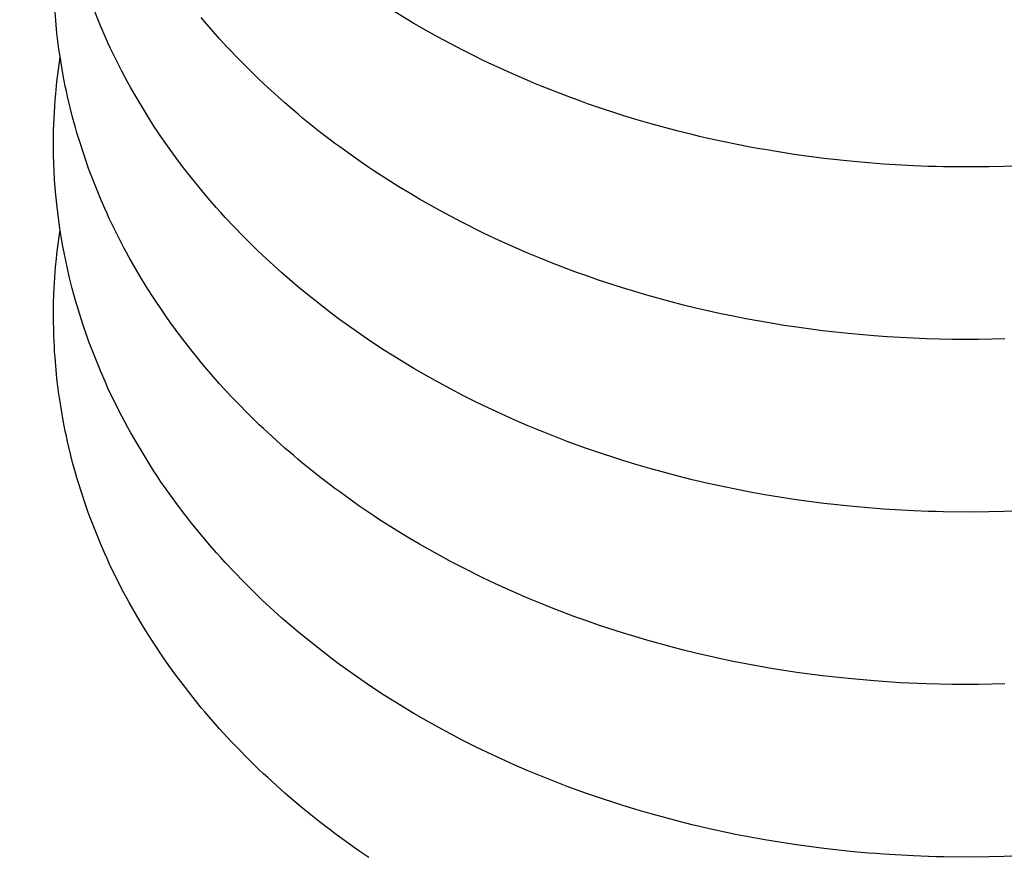
# Model space of a CAD drawing. Extents: x 100 to 8278, y 100 to 5882.
# Drawn here: x 5360 to 5369, y 4026 to 4035 of the extents above; entities that cross this region are included whole.
import ezdxf

# ---------------------------------------------------------------- set-up
doc = ezdxf.new("R2010")
doc.units = 0
doc.layers.get('0').update_dxf_attribs({"color": 1, "linetype": 'CONTINUOUS'})
doc.styles.get("Standard").update_dxf_attribs({"font": 'simplex'})
doc.dimstyles.get("Standard").update_dxf_attribs({"dimtxt": 2.5, "dimasz": 2.5, "dimexe": 1.25, "dimexo": 0.625, "dimtad": 1, "dimcen": 2.5, "dimazin": 3, "dimtfac": 1, "dimtmove": 0, "dimatfit": 3})

# ---------------------------------------------------------------- blocks, each defined once
blk = doc.blocks.new('*D1')
at = {"color": 3, "linetype": 'CONTINUOUS'}
for p, q in [((2719.956223, 5402.251791), (2719.956223, 3377.050647)), ((5988.328999, 4845.452493), (5988.328999, 5402.251791)), ((2789.956223, 5352.251791), (2719.956223, 5342.251791)), ((2789.956223, 5337.251791), (2789.956223, 5352.251791)), ((5988.328999, 5342.251791), (5918.328999, 5352.251791)), ((5918.328999, 5352.251791), (5918.328999, 5337.251791)), ((2789.956223, 5347.251791), (2749.956223, 5342.251791)), ((2789.956223, 5332.251791), (2789.956223, 5347.251791)), ((5958.328999, 5342.251791), (5918.328999, 5347.251791)), ((5918.328999, 5347.251791), (5918.328999, 5332.251791)), ((5988.328999, 5342.251791), (2719.956223, 5342.251791)), ((2719.956223, 5342.251791), (2789.956223, 5332.251791)), ((2749.956223, 5342.251791), (2789.956223, 5337.251791)), ((5918.328999, 5337.251791), (5958.328999, 5342.251791)), ((5918.328999, 5332.251791), (5988.328999, 5342.251791))]:
    blk.add_line(p, q, dxfattribs=at)
at = {"color": 2, "linetype": 'CONTINUOUS'}
blk.add_text('3270', height=70, dxfattribs=at).set_placement((4252.642611, 5377.251791))
blk = doc.blocks.new('*D3')
at = {"color": 3, "linetype": 'CONTINUOUS'}
for p, q in [((6486.646379, 5029.376712), (4660.39879, 5029.376712)), ((6426.646379, 5029.376712), (6416.646379, 4959.376712)), ((6426.646379, 3373.422317), (6426.646379, 5029.376712)), ((6436.646379, 4959.376712), (6426.646379, 5029.376712)), ((6426.646379, 4999.376712), (6421.646379, 4959.376712)), ((6431.646379, 4959.376712), (6426.646379, 4999.376712)), ((6416.646379, 4959.376712), (6431.646379, 4959.376712)), ((6421.646379, 4959.376712), (6436.646379, 4959.376712)), ((6431.646379, 3443.422317), (6416.646379, 3443.422317)), ((6416.646379, 3443.422317), (6426.646379, 3373.422317)), ((6436.646379, 3443.422317), (6421.646379, 3443.422317)), ((6421.646379, 3443.422317), (6426.646379, 3403.422317)), ((6426.646379, 3373.422317), (6436.646379, 3443.422317)), ((6426.646379, 3403.422317), (6431.646379, 3443.422317)), ((4665.215749, 3373.422317), (6486.646379, 3373.422317))]:
    blk.add_line(p, q, dxfattribs=at)
at = {"color": 2, "linetype": 'CONTINUOUS'}
blk.add_text('1650', height=70, rotation=90, dxfattribs=at).set_placement((6391.646379, 4099.899515))

msp = doc.modelspace()

# ---------------------------------------------------------------- linework, layer by layer
at = {"color": 3, "linetype": 'CONTINUOUS'}
for p, q in [((5360.341822, 4034.585526), (5360.248996, 4034.81704)), ((5359.90844, 4034.509933), (5359.88893, 4034.72154)), ((5363.473014, 4034.60874), (5363.237653, 4034.752204)), ((5360.391898, 4034.47082), (5360.341822, 4034.585526)), ((5361.385153, 4034.624144), (5361.349163, 4034.66712)), ((5361.5328, 4034.45479), (5361.385153, 4034.624144)), ((5363.593068, 4034.539278), (5363.473014, 4034.60874)), ((5359.921151, 4034.404304), (5359.90844, 4034.509933)), ((5363.653667, 4034.505124), (5363.593068, 4034.539278)), ((5363.71464, 4034.471357), (5363.653667, 4034.505124)), ((5359.928241, 4034.35155), (5359.921151, 4034.404304)), ((5360.417839, 4034.413749), (5360.391898, 4034.47082)), ((5360.444377, 4034.356876), (5360.417839, 4034.413749)), ((5361.608941, 4034.371504), (5361.5328, 4034.45479)), ((5363.962146, 4034.340211), (5363.71464, 4034.471357)), ((5359.935821, 4034.298844), (5359.928241, 4034.35155)), ((5359.971004, 4034.088587), (5359.935821, 4034.298844)), ((5360.556419, 4034.13147), (5360.444377, 4034.356876)), ((5361.647599, 4034.330192), (5361.608941, 4034.371504)), ((5361.686645, 4034.289105), (5361.647599, 4034.330192)), ((5361.846631, 4034.127038), (5361.686645, 4034.289105)), ((5364.087984, 4034.277025), (5363.962146, 4034.340211)), ((5359.907909, 4034.026979), (5359.94007, 4034.270688)), ((5364.151403, 4034.246037), (5364.087984, 4034.277025)), ((5364.215148, 4034.215456), (5364.151403, 4034.246037)), ((5364.473264, 4034.097246), (5364.215148, 4034.215456)), ((5360.615922, 4034.020104), (5360.556419, 4034.13147)), ((5361.928858, 4034.047408), (5361.846631, 4034.127038)), ((5364.604119, 4034.040643), (5364.473264, 4034.097246)), ((5359.895765, 4033.904877), (5359.907909, 4034.026979)), ((5359.9915, 4033.983869), (5359.971004, 4034.088587)), ((5360.646531, 4033.964775), (5360.615922, 4034.020104)), ((5361.970518, 4034.007952), (5361.928858, 4034.047408)), ((5362.012538, 4033.968737), (5361.970518, 4034.007952)), ((5364.669976, 4034.012975), (5364.604119, 4034.040643)), ((5364.736109, 4033.985734), (5364.669976, 4034.012975)), ((5359.890684, 4033.84379), (5359.895765, 4033.904877)), ((5360.00247, 4033.93163), (5359.9915, 4033.983869)), ((5360.01392, 4033.879477), (5360.00247, 4033.93163)), ((5360.677705, 4033.909692), (5360.646531, 4033.964775)), ((5360.807993, 4033.691922), (5360.677705, 4033.909692)), ((5362.184148, 4033.814346), (5362.012538, 4033.968737)), ((5365.0033, 4033.881075), (5364.736109, 4033.985734)), ((5359.886266, 4033.782697), (5359.890684, 4033.84379)), ((5360.064499, 4033.671827), (5360.01392, 4033.879477)), ((5362.272022, 4033.738661), (5362.184148, 4033.814346)), ((5365.138405, 4033.831364), (5365.0033, 4033.881075)), ((5365.206315, 4033.807171), (5365.138405, 4033.831364)), ((5365.274453, 4033.783424), (5365.206315, 4033.807171)), ((5359.875264, 4033.538301), (5359.886266, 4033.782697)), ((5362.316465, 4033.701205), (5362.272022, 4033.738661)), ((5362.36124, 4033.664009), (5362.316465, 4033.701205)), ((5365.549185, 4033.692933), (5365.274453, 4033.783424)), ((5360.092641, 4033.568647), (5360.064499, 4033.671827)), ((5360.876436, 4033.58466), (5360.807993, 4033.691922)), ((5362.543594, 4033.517873), (5362.36124, 4033.664009)), ((5365.687772, 4033.650421), (5365.549185, 4033.692933)), ((5365.757351, 4033.629857), (5365.687772, 4033.650421)), ((5365.827138, 4033.60975), (5365.757351, 4033.629857)), ((5366.108821, 4033.533743), (5365.827138, 4033.60975)), ((5359.873793, 4033.416211), (5359.875264, 4033.538301)), ((5360.107421, 4033.517236), (5360.092641, 4033.568647)), ((5360.122673, 4033.465951), (5360.107421, 4033.517236)), ((5360.911469, 4033.531455), (5360.876436, 4033.58466)), ((5360.947038, 4033.478543), (5360.911469, 4033.531455)), ((5362.636676, 4033.446425), (5362.543594, 4033.517873)), ((5366.251093, 4033.498407), (5366.108821, 4033.533743)), ((5359.874066, 4033.355193), (5359.873793, 4033.416211)), ((5360.18837, 4033.262163), (5360.122673, 4033.465951)), ((5361.094598, 4033.269938), (5360.947038, 4033.478543)), ((5362.683682, 4033.411114), (5362.636676, 4033.446425)), ((5362.730992, 4033.376082), (5362.683682, 4033.411114)), ((5366.322563, 4033.481409), (5366.251093, 4033.498407)), ((5366.394246, 4033.464859), (5366.322563, 4033.481409)), ((5366.682983, 4033.403162), (5366.394246, 4033.464859)), ((5366.828457, 4033.375029), (5366.682983, 4033.403162)), ((5359.875003, 4033.294155), (5359.874066, 4033.355193)), ((5362.923212, 4033.238781), (5362.730992, 4033.376082)), ((5366.901447, 4033.361644), (5366.828457, 4033.375029)), ((5366.974597, 4033.348716), (5366.901447, 4033.361644)), ((5367.268656, 4033.301586), (5366.974597, 4033.348716)), ((5359.885371, 4033.049962), (5359.875003, 4033.294155)), ((5360.224041, 4033.161091), (5360.18837, 4033.262163)), ((5361.171497, 4033.167543), (5361.094598, 4033.269938)), ((5363.021063, 4033.17186), (5362.923212, 4033.238781)), ((5367.416468, 4033.280785), (5367.268656, 4033.301586)), ((5367.490545, 4033.271079), (5367.416468, 4033.280785)), ((5367.564728, 4033.261837), (5367.490545, 4033.271079)), ((5367.862381, 4033.229533), (5367.564728, 4033.261837)), ((5368.011665, 4033.216193), (5367.862381, 4033.229533)), ((5368.086397, 4033.21023), (5368.011665, 4033.216193)), ((5368.161182, 4033.204739), (5368.086397, 4033.21023)), ((5360.2426, 4033.110715), (5360.224041, 4033.161091)), ((5360.261638, 4033.060448), (5360.2426, 4033.110715)), ((5361.210747, 4033.116791), (5361.171497, 4033.167543)), ((5361.250551, 4033.066305), (5361.210747, 4033.116791)), ((5363.070411, 4033.138839), (5363.021063, 4033.17186)), ((5363.120036, 4033.106116), (5363.070411, 4033.138839)), ((5368.460697, 4033.187519), (5368.161182, 4033.204739)), ((5368.610588, 4033.181769), (5368.460697, 4033.187519)), ((5368.685543, 4033.179613), (5368.610588, 4033.181769)), ((5368.760496, 4033.177937), (5368.685543, 4033.179613)), ((5369.060894, 4033.176029), (5368.760496, 4033.177937)), ((5369.211448, 4033.177941), (5369.060894, 4033.176029)), ((5369.362165, 4033.181759), (5369.211448, 4033.177941)), ((5369.663864, 4033.195092), (5369.362165, 4033.181759)), ((5359.894507, 4032.927948), (5359.885371, 4033.049962)), ((5360.342531, 4032.860543), (5360.261638, 4033.060448)), ((5361.41519, 4032.867097), (5361.250551, 4033.066305)), ((5363.321244, 4032.978231), (5363.120036, 4033.106116)), ((5359.900058, 4032.866988), (5359.894507, 4032.927948)), ((5363.423424, 4032.916127), (5363.321244, 4032.978231)), ((5363.526617, 4032.855273), (5363.423424, 4032.916127)), ((5359.906264, 4032.806071), (5359.900058, 4032.866988)), ((5360.385784, 4032.761338), (5360.342531, 4032.860543)), ((5361.500695, 4032.769186), (5361.41519, 4032.867097)), ((5363.736074, 4032.737302), (5363.526617, 4032.855273)), ((5359.9376, 4032.562972), (5359.906264, 4032.806071)), ((5360.408102, 4032.711935), (5360.385784, 4032.761338)), ((5361.544226, 4032.720667), (5361.500695, 4032.769186)), ((5361.588269, 4032.672444), (5361.544226, 4032.720667)), ((5363.842506, 4032.680085), (5363.736074, 4032.737302)), ((5360.430878, 4032.66267), (5360.408102, 4032.711935)), ((5360.526506, 4032.467056), (5360.430878, 4032.66267)), ((5361.769461, 4032.48259), (5361.588269, 4032.672444)), ((5363.95006, 4032.624043), (5363.842506, 4032.680085)), ((5364.168408, 4032.515535), (5363.95006, 4032.624043)), ((5359.911466, 4032.336497), (5359.939914, 4032.547736)), ((5359.95716, 4032.441872), (5359.9376, 4032.562972)), ((5359.967907, 4032.381462), (5359.95716, 4032.441872)), ((5360.576995, 4032.370168), (5360.526506, 4032.467056)), ((5361.862997, 4032.389538), (5361.769461, 4032.48259)), ((5364.279137, 4032.46309), (5364.168408, 4032.515535)), ((5364.39086, 4032.411866), (5364.279137, 4032.46309)), ((5359.900197, 4032.230677), (5359.911466, 4032.336497)), ((5359.979299, 4032.321155), (5359.967907, 4032.381462)), ((5360.031276, 4032.081112), (5359.979299, 4032.321155)), ((5360.602899, 4032.321966), (5360.576995, 4032.370168)), ((5360.629239, 4032.27393), (5360.602899, 4032.321966)), ((5361.910483, 4032.343494), (5361.862997, 4032.389538)), ((5361.95844, 4032.297777), (5361.910483, 4032.343494)), ((5364.617158, 4032.313128), (5364.39086, 4032.411866)), ((5359.895306, 4032.177733), (5359.900197, 4032.230677)), ((5360.738906, 4032.083521), (5360.629239, 4032.27393)), ((5362.154879, 4032.118247), (5361.95844, 4032.297777)), ((5364.73167, 4032.265636), (5364.617158, 4032.313128)), ((5364.847046, 4032.21941), (5364.73167, 4032.265636)), ((5359.878331, 4031.912884), (5359.890912, 4032.124782)), ((5359.890912, 4032.124782), (5359.895306, 4032.177733)), ((5365.080266, 4032.130801), (5364.847046, 4032.21941)), ((5365.198046, 4032.088441), (5365.080266, 4032.130801)), ((5360.061094, 4031.961908), (5360.031276, 4032.081112)), ((5360.796285, 4031.989406), (5360.738906, 4032.083521)), ((5362.255794, 4032.030539), (5362.154879, 4032.118247)), ((5362.306908, 4031.987213), (5362.255794, 4032.030539)), ((5365.316561, 4032.047392), (5365.198046, 4032.088441)), ((5365.555674, 4031.969272), (5365.316561, 4032.047392)), ((5360.076972, 4031.9025), (5360.061094, 4031.961908)), ((5360.825601, 4031.942634), (5360.796285, 4031.989406)), ((5360.855332, 4031.896057), (5360.825601, 4031.942634)), ((5362.358452, 4031.944243), (5362.306908, 4031.987213)), ((5362.568834, 4031.776007), (5362.358452, 4031.944243)), ((5365.676207, 4031.932223), (5365.555674, 4031.969272)), ((5365.797347, 4031.896531), (5365.676207, 4031.932223)), ((5359.875056, 4031.806967), (5359.878331, 4031.912884)), ((5360.093506, 4031.843194), (5360.076972, 4031.9025)), ((5360.166144, 4031.607102), (5360.093506, 4031.843194)), ((5360.978343, 4031.711765), (5360.855332, 4031.896057)), ((5366.041323, 4031.829259), (5365.797347, 4031.896531)), ((5366.164094, 4031.797701), (5366.041323, 4031.829259)), ((5359.873804, 4031.701122), (5359.874176, 4031.754033)), ((5359.874176, 4031.754033), (5359.875056, 4031.806967)), ((5362.676476, 4031.694128), (5362.568834, 4031.776007)), ((5366.287344, 4031.767545), (5366.164094, 4031.797701)), ((5366.535494, 4031.711396), (5366.287344, 4031.767545)), ((5359.877362, 4031.489419), (5359.873804, 4031.701122)), ((5361.042264, 4031.620881), (5360.978343, 4031.711765)), ((5362.730892, 4031.653761), (5362.676476, 4031.694128)), ((5362.785698, 4031.613782), (5362.730892, 4031.653761)), ((5366.660538, 4031.685365), (5366.535494, 4031.711396)), ((5366.786187, 4031.660699), (5366.660538, 4031.685365)), ((5367.039154, 4031.615479), (5366.786187, 4031.660699)), ((5360.206308, 4031.489819), (5360.166144, 4031.607102)), ((5361.074819, 4031.575766), (5361.042264, 4031.620881)), ((5361.107766, 4031.530875), (5361.074819, 4031.575766)), ((5363.008717, 4031.457809), (5362.785698, 4031.613782)), ((5367.166403, 4031.594932), (5367.039154, 4031.615479)), ((5367.294113, 4031.575766), (5367.166403, 4031.594932)), ((5367.550775, 4031.541589), (5367.294113, 4031.575766)), ((5367.679657, 4031.526586), (5367.550775, 4031.541589)), ((5359.882149, 4031.383508), (5359.877362, 4031.489419)), ((5360.227339, 4031.431389), (5360.206308, 4031.489819)), ((5361.243427, 4031.353615), (5361.107766, 4031.530875)), ((5363.122434, 4031.382243), (5363.008717, 4031.457809)), ((5367.808857, 4031.512977), (5367.679657, 4031.526586)), ((5368.068073, 4031.489961), (5367.808857, 4031.512977)), ((5368.198017, 4031.48056), (5368.068073, 4031.489961)), ((5368.328137, 4031.472569), (5368.198017, 4031.48056)), ((5368.588763, 4031.460831), (5368.328137, 4031.472569)), ((5368.719198, 4031.457091), (5368.588763, 4031.460831)), ((5368.849666, 4031.454776), (5368.719198, 4031.457091)), ((5369.110561, 4031.454434), (5368.849666, 4031.454776)), ((5369.240916, 4031.456415), (5369.110561, 4031.454434)), ((5369.371164, 4031.459835), (5369.240916, 4031.456415)), ((5359.885291, 4031.330554), (5359.882149, 4031.383508)), ((5360.248996, 4031.373108), (5360.227339, 4031.431389)), ((5360.341822, 4031.141595), (5360.248996, 4031.373108)), ((5361.313543, 4031.266417), (5361.243427, 4031.353615)), ((5363.179836, 4031.345071), (5363.122434, 4031.382243)), ((5363.237653, 4031.308273), (5363.179836, 4031.345071)), ((5359.88893, 4031.277608), (5359.885291, 4031.330554)), ((5359.90844, 4031.066001), (5359.88893, 4031.277608)), ((5361.349163, 4031.223189), (5361.313543, 4031.266417)), ((5363.473014, 4031.164808), (5363.237653, 4031.308273)), ((5360.391898, 4031.026888), (5360.341822, 4031.141595)), ((5361.385153, 4031.180212), (5361.349163, 4031.223189)), ((5361.5328, 4031.010859), (5361.385153, 4031.180212)), ((5363.593068, 4031.095347), (5363.473014, 4031.164808)), ((5359.921151, 4030.960372), (5359.90844, 4031.066001)), ((5363.653667, 4031.061193), (5363.593068, 4031.095347)), ((5363.71464, 4031.027426), (5363.653667, 4031.061193)), ((5359.928241, 4030.907619), (5359.921151, 4030.960372)), ((5360.417839, 4030.969818), (5360.391898, 4031.026888)), ((5360.444377, 4030.912944), (5360.417839, 4030.969818)), ((5361.608941, 4030.927572), (5361.5328, 4031.010859)), ((5363.962146, 4030.89628), (5363.71464, 4031.027426)), ((5359.935821, 4030.854912), (5359.928241, 4030.907619)), ((5359.971004, 4030.644656), (5359.935821, 4030.854912)), ((5360.556419, 4030.687539), (5360.444377, 4030.912944)), ((5361.647599, 4030.886261), (5361.608941, 4030.927572)), ((5361.686645, 4030.845173), (5361.647599, 4030.886261)), ((5364.087984, 4030.833094), (5363.962146, 4030.89628)), ((5361.846631, 4030.683107), (5361.686645, 4030.845173)), ((5364.151403, 4030.802106), (5364.087984, 4030.833094)), ((5364.215148, 4030.771525), (5364.151403, 4030.802106)), ((5364.473264, 4030.653314), (5364.215148, 4030.771525)), ((5360.615922, 4030.576172), (5360.556419, 4030.687539)), ((5361.928858, 4030.603477), (5361.846631, 4030.683107)), ((5364.604119, 4030.596711), (5364.473264, 4030.653314)), ((5359.9915, 4030.539937), (5359.971004, 4030.644656)), ((5360.646531, 4030.520844), (5360.615922, 4030.576172)), ((5361.970518, 4030.56402), (5361.928858, 4030.603477)), ((5362.012538, 4030.524806), (5361.970518, 4030.56402)), ((5364.669976, 4030.569044), (5364.604119, 4030.596711)), ((5364.736109, 4030.541802), (5364.669976, 4030.569044)), ((5360.00247, 4030.487698), (5359.9915, 4030.539937)), ((5360.01392, 4030.435545), (5360.00247, 4030.487698)), ((5360.677705, 4030.46576), (5360.646531, 4030.520844)), ((5360.807993, 4030.24799), (5360.677705, 4030.46576)), ((5362.184148, 4030.370414), (5362.012538, 4030.524806)), ((5365.0033, 4030.437144), (5364.736109, 4030.541802)), ((5360.064499, 4030.227895), (5360.01392, 4030.435545)), ((5362.272022, 4030.29473), (5362.184148, 4030.370414)), ((5365.138405, 4030.387432), (5365.0033, 4030.437144)), ((5365.206315, 4030.36324), (5365.138405, 4030.387432)), ((5365.274453, 4030.339492), (5365.206315, 4030.36324)), ((5362.316465, 4030.257274), (5362.272022, 4030.29473)), ((5362.36124, 4030.220077), (5362.316465, 4030.257274)), ((5365.549185, 4030.249001), (5365.274453, 4030.339492)), ((5360.092641, 4030.124716), (5360.064499, 4030.227895)), ((5360.876436, 4030.140728), (5360.807993, 4030.24799)), ((5362.543594, 4030.073941), (5362.36124, 4030.220077)), ((5365.687772, 4030.20649), (5365.549185, 4030.249001)), ((5365.757351, 4030.185926), (5365.687772, 4030.20649)), ((5365.827138, 4030.165818), (5365.757351, 4030.185926)), ((5366.108821, 4030.089812), (5365.827138, 4030.165818)), ((5360.107421, 4030.073305), (5360.092641, 4030.124716)), ((5360.122673, 4030.022019), (5360.107421, 4030.073305)), ((5360.911469, 4030.087524), (5360.876436, 4030.140728)), ((5360.947038, 4030.034612), (5360.911469, 4030.087524)), ((5362.636676, 4030.002493), (5362.543594, 4030.073941)), ((5366.251093, 4030.054475), (5366.108821, 4030.089812)), ((5360.18837, 4029.818232), (5360.122673, 4030.022019)), ((5361.094598, 4029.826006), (5360.947038, 4030.034612)), ((5362.683682, 4029.967182), (5362.636676, 4030.002493)), ((5362.730992, 4029.93215), (5362.683682, 4029.967182)), ((5366.322563, 4030.037477), (5366.251093, 4030.054475)), ((5366.394246, 4030.020927), (5366.322563, 4030.037477)), ((5366.682983, 4029.95923), (5366.394246, 4030.020927)), ((5362.923212, 4029.794849), (5362.730992, 4029.93215)), ((5366.828457, 4029.931097), (5366.682983, 4029.95923)), ((5366.901447, 4029.917713), (5366.828457, 4029.931097)), ((5366.974597, 4029.904785), (5366.901447, 4029.917713)), ((5367.268656, 4029.857655), (5366.974597, 4029.904785)), ((5360.224041, 4029.71716), (5360.18837, 4029.818232)), ((5361.171497, 4029.723611), (5361.094598, 4029.826006)), ((5363.021063, 4029.727928), (5362.923212, 4029.794849)), ((5367.416468, 4029.836854), (5367.268656, 4029.857655)), ((5367.490545, 4029.827147), (5367.416468, 4029.836854)), ((5367.564728, 4029.817906), (5367.490545, 4029.827147)), ((5367.862381, 4029.785602), (5367.564728, 4029.817906)), ((5368.011665, 4029.772262), (5367.862381, 4029.785602)), ((5368.086397, 4029.766298), (5368.011665, 4029.772262)), ((5368.161182, 4029.760807), (5368.086397, 4029.766298)), ((5360.2426, 4029.666784), (5360.224041, 4029.71716)), ((5360.261638, 4029.616517), (5360.2426, 4029.666784)), ((5361.210747, 4029.672859), (5361.171497, 4029.723611)), ((5361.250551, 4029.622374), (5361.210747, 4029.672859)), ((5363.070411, 4029.694908), (5363.021063, 4029.727928)), ((5363.120036, 4029.662184), (5363.070411, 4029.694908)), ((5368.460697, 4029.743587), (5368.161182, 4029.760807)), ((5368.610588, 4029.737837), (5368.460697, 4029.743587)), ((5368.685543, 4029.735681), (5368.610588, 4029.737837)), ((5368.760496, 4029.734006), (5368.685543, 4029.735681)), ((5369.060894, 4029.732097), (5368.760496, 4029.734006)), ((5369.211448, 4029.73401), (5369.060894, 4029.732097)), ((5369.362165, 4029.737828), (5369.211448, 4029.73401)), ((5369.663864, 4029.751161), (5369.362165, 4029.737828)), ((5360.342531, 4029.416612), (5360.261638, 4029.616517)), ((5361.41519, 4029.423165), (5361.250551, 4029.622374)), ((5363.321244, 4029.5343), (5363.120036, 4029.662184)), ((5363.423424, 4029.472196), (5363.321244, 4029.5343)), ((5363.526617, 4029.411341), (5363.423424, 4029.472196)), ((5360.385784, 4029.317407), (5360.342531, 4029.416612)), ((5361.500695, 4029.325254), (5361.41519, 4029.423165)), ((5363.736074, 4029.293371), (5363.526617, 4029.411341)), ((5360.408102, 4029.268004), (5360.385784, 4029.317407)), ((5361.544226, 4029.276735), (5361.500695, 4029.325254)), ((5361.588269, 4029.228512), (5361.544226, 4029.276735)), ((5363.842506, 4029.236153), (5363.736074, 4029.293371)), ((5360.430878, 4029.218738), (5360.408102, 4029.268004)), ((5360.526506, 4029.023124), (5360.430878, 4029.218738)), ((5361.769461, 4029.038658), (5361.588269, 4029.228512)), ((5363.95006, 4029.180112), (5363.842506, 4029.236153)), ((5364.168408, 4029.071603), (5363.95006, 4029.180112)), ((5360.576995, 4028.926236), (5360.526506, 4029.023124)), ((5361.862997, 4028.945606), (5361.769461, 4029.038658)), ((5364.279137, 4029.019158), (5364.168408, 4029.071603)), ((5364.39086, 4028.967935), (5364.279137, 4029.019158)), ((5360.602899, 4028.878034), (5360.576995, 4028.926236)), ((5361.910483, 4028.899563), (5361.862997, 4028.945606)), ((5361.95844, 4028.853845), (5361.910483, 4028.899563)), ((5364.617158, 4028.869196), (5364.39086, 4028.967935)), ((5360.629239, 4028.829999), (5360.602899, 4028.878034)), ((5360.738906, 4028.639589), (5360.629239, 4028.829999)), ((5362.154879, 4028.674315), (5361.95844, 4028.853845)), ((5364.73167, 4028.821704), (5364.617158, 4028.869196)), ((5364.847046, 4028.775478), (5364.73167, 4028.821704)), ((5365.080266, 4028.686869), (5364.847046, 4028.775478)), ((5365.198046, 4028.644509), (5365.080266, 4028.686869)), ((5360.796285, 4028.545475), (5360.738906, 4028.639589)), ((5362.255794, 4028.586608), (5362.154879, 4028.674315)), ((5362.306908, 4028.543281), (5362.255794, 4028.586608)), ((5365.316561, 4028.60346), (5365.198046, 4028.644509)), ((5365.555674, 4028.52534), (5365.316561, 4028.60346)), ((5360.825601, 4028.498702), (5360.796285, 4028.545475)), ((5360.855332, 4028.452125), (5360.825601, 4028.498702)), ((5362.358452, 4028.500311), (5362.306908, 4028.543281)), ((5362.568834, 4028.332075), (5362.358452, 4028.500311)), ((5365.676207, 4028.488291), (5365.555674, 4028.52534)), ((5365.797347, 4028.452599), (5365.676207, 4028.488291)), ((5360.978343, 4028.267833), (5360.855332, 4028.452125)), ((5366.041323, 4028.385327), (5365.797347, 4028.452599)), ((5362.676476, 4028.250196), (5362.568834, 4028.332075)), ((5366.164094, 4028.35377), (5366.041323, 4028.385327)), ((5366.287344, 4028.323614), (5366.164094, 4028.35377)), ((5366.535494, 4028.267464), (5366.287344, 4028.323614)), ((5361.042264, 4028.176949), (5360.978343, 4028.267833)), ((5362.730892, 4028.20983), (5362.676476, 4028.250196)), ((5362.785698, 4028.16985), (5362.730892, 4028.20983)), ((5366.660538, 4028.241433), (5366.535494, 4028.267464)), ((5366.786187, 4028.216767), (5366.660538, 4028.241433)), ((5367.039154, 4028.171548), (5366.786187, 4028.216767)), ((5361.074819, 4028.131834), (5361.042264, 4028.176949)), ((5361.107766, 4028.086943), (5361.074819, 4028.131834)), ((5363.008717, 4028.013877), (5362.785698, 4028.16985)), ((5367.166403, 4028.151001), (5367.039154, 4028.171548)), ((5367.294113, 4028.131834), (5367.166403, 4028.151001)), ((5367.550775, 4028.097657), (5367.294113, 4028.131834)), ((5367.679657, 4028.082654), (5367.550775, 4028.097657)), ((5361.243427, 4027.909683), (5361.107766, 4028.086943)), ((5363.122434, 4027.938311), (5363.008717, 4028.013877)), ((5367.808857, 4028.069046), (5367.679657, 4028.082654)), ((5368.068073, 4028.046029), (5367.808857, 4028.069046)), ((5368.198017, 4028.036628), (5368.068073, 4028.046029)), ((5368.328137, 4028.028637), (5368.198017, 4028.036628)), ((5368.588763, 4028.016899), (5368.328137, 4028.028637)), ((5368.719198, 4028.013159), (5368.588763, 4028.016899)), ((5368.849666, 4028.010844), (5368.719198, 4028.013159)), ((5369.110561, 4028.010503), (5368.849666, 4028.010844)), ((5369.240916, 4028.012483), (5369.110561, 4028.010503)), ((5369.371164, 4028.015903), (5369.240916, 4028.012483)), ((5361.313543, 4027.822485), (5361.243427, 4027.909683)), ((5363.179836, 4027.90114), (5363.122434, 4027.938311)), ((5363.237653, 4027.864341), (5363.179836, 4027.90114)), ((5361.349163, 4027.779257), (5361.313543, 4027.822485)), ((5363.473014, 4027.720876), (5363.237653, 4027.864341)), ((5361.385153, 4027.736281), (5361.349163, 4027.779257)), ((5361.5328, 4027.566927), (5361.385153, 4027.736281)), ((5363.593068, 4027.651415), (5363.473014, 4027.720876)), ((5363.653667, 4027.617261), (5363.593068, 4027.651415)), ((5363.71464, 4027.583494), (5363.653667, 4027.617261)), ((5361.608941, 4027.483641), (5361.5328, 4027.566927)), ((5363.962146, 4027.452348), (5363.71464, 4027.583494)), ((5361.647599, 4027.442329), (5361.608941, 4027.483641)), ((5361.686645, 4027.401241), (5361.647599, 4027.442329)), ((5364.087984, 4027.389162), (5363.962146, 4027.452348)), ((5361.846631, 4027.239175), (5361.686645, 4027.401241)), ((5364.151403, 4027.358174), (5364.087984, 4027.389162)), ((5364.215148, 4027.327593), (5364.151403, 4027.358174)), ((5364.473264, 4027.209382), (5364.215148, 4027.327593)), ((5361.928858, 4027.159545), (5361.846631, 4027.239175)), ((5364.604119, 4027.15278), (5364.473264, 4027.209382)), ((5361.970518, 4027.120088), (5361.928858, 4027.159545)), ((5362.012538, 4027.080874), (5361.970518, 4027.120088)), ((5364.669976, 4027.125112), (5364.604119, 4027.15278)), ((5364.736109, 4027.097871), (5364.669976, 4027.125112)), ((5362.184148, 4026.926482), (5362.012538, 4027.080874)), ((5365.0033, 4026.993212), (5364.736109, 4027.097871)), ((5362.272022, 4026.850798), (5362.184148, 4026.926482)), ((5365.138405, 4026.943501), (5365.0033, 4026.993212)), ((5365.206315, 4026.919308), (5365.138405, 4026.943501)), ((5365.274453, 4026.89556), (5365.206315, 4026.919308)), ((5362.316465, 4026.813342), (5362.272022, 4026.850798)), ((5365.549185, 4026.80507), (5365.274453, 4026.89556)), ((5362.36124, 4026.776146), (5362.316465, 4026.813342)), ((5362.543594, 4026.630009), (5362.36124, 4026.776146)), ((5365.687772, 4026.762558), (5365.549185, 4026.80507)), ((5365.757351, 4026.741994), (5365.687772, 4026.762558)), ((5365.827138, 4026.721887), (5365.757351, 4026.741994)), ((5366.108821, 4026.64588), (5365.827138, 4026.721887)), ((5362.636676, 4026.558562), (5362.543594, 4026.630009)), ((5366.251093, 4026.610544), (5366.108821, 4026.64588)), ((5362.683682, 4026.523251), (5362.636676, 4026.558562)), ((5362.730992, 4026.488218), (5362.683682, 4026.523251)), ((5366.322563, 4026.593546), (5366.251093, 4026.610544)), ((5366.394246, 4026.576996), (5366.322563, 4026.593546)), ((5366.682983, 4026.515299), (5366.394246, 4026.576996)), ((5362.923212, 4026.350918), (5362.730992, 4026.488218)), ((5366.828457, 4026.487165), (5366.682983, 4026.515299)), ((5366.901447, 4026.473781), (5366.828457, 4026.487165)), ((5366.974597, 4026.460853), (5366.901447, 4026.473781)), ((5367.268656, 4026.413723), (5366.974597, 4026.460853)), ((5363.021063, 4026.283997), (5362.923212, 4026.350918)), ((5367.416468, 4026.392922), (5367.268656, 4026.413723)), ((5367.490545, 4026.383216), (5367.416468, 4026.392922)), ((5367.564728, 4026.373974), (5367.490545, 4026.383216)), ((5367.862381, 4026.34167), (5367.564728, 4026.373974)), ((5368.011665, 4026.32833), (5367.862381, 4026.34167)), ((5368.086397, 4026.322367), (5368.011665, 4026.32833)), ((5368.161182, 4026.316876), (5368.086397, 4026.322367)), ((5368.460697, 4026.299655), (5368.161182, 4026.316876)), ((5368.610588, 4026.293906), (5368.460697, 4026.299655)), ((5368.685543, 4026.29175), (5368.610588, 4026.293906)), ((5368.760496, 4026.290074), (5368.685543, 4026.29175)), ((5369.060894, 4026.288165), (5368.760496, 4026.290074)), ((5369.211448, 4026.290078), (5369.060894, 4026.288165)), ((5369.362165, 4026.293896), (5369.211448, 4026.290078)), ((5369.663864, 4026.307229), (5369.362165, 4026.293896))]:
    msp.add_line(p, q, dxfattribs=at)

# ---------------------------------------------------------------- dimensions: what is measured, and where the dimension line sits
at = {"color": 3}
for base, p1, p2, angle, text, picture, middle in [((4354.142611, 5342.251791), (5988.328999, 4785.452493), (2719.956223, 3317.050647), 180, '3270', '*D1', (4354.142611, 5342.251791)), ((6426.646379, 4201.399515), (4605.215749, 3373.422317), (4600.39879, 5029.376712), 90, '1650', '*D3', (6426.646379, 4201.399515))]:
    dim = msp.add_linear_dim(base=base, p1=p1, p2=p2, angle=angle, text=text, dimstyle='Standard', dxfattribs=at)
    dim.commit()
    dim.dimension.update_dxf_attribs({"geometry": picture, "text_midpoint": middle})

doc.saveas('drawing.dxf')
